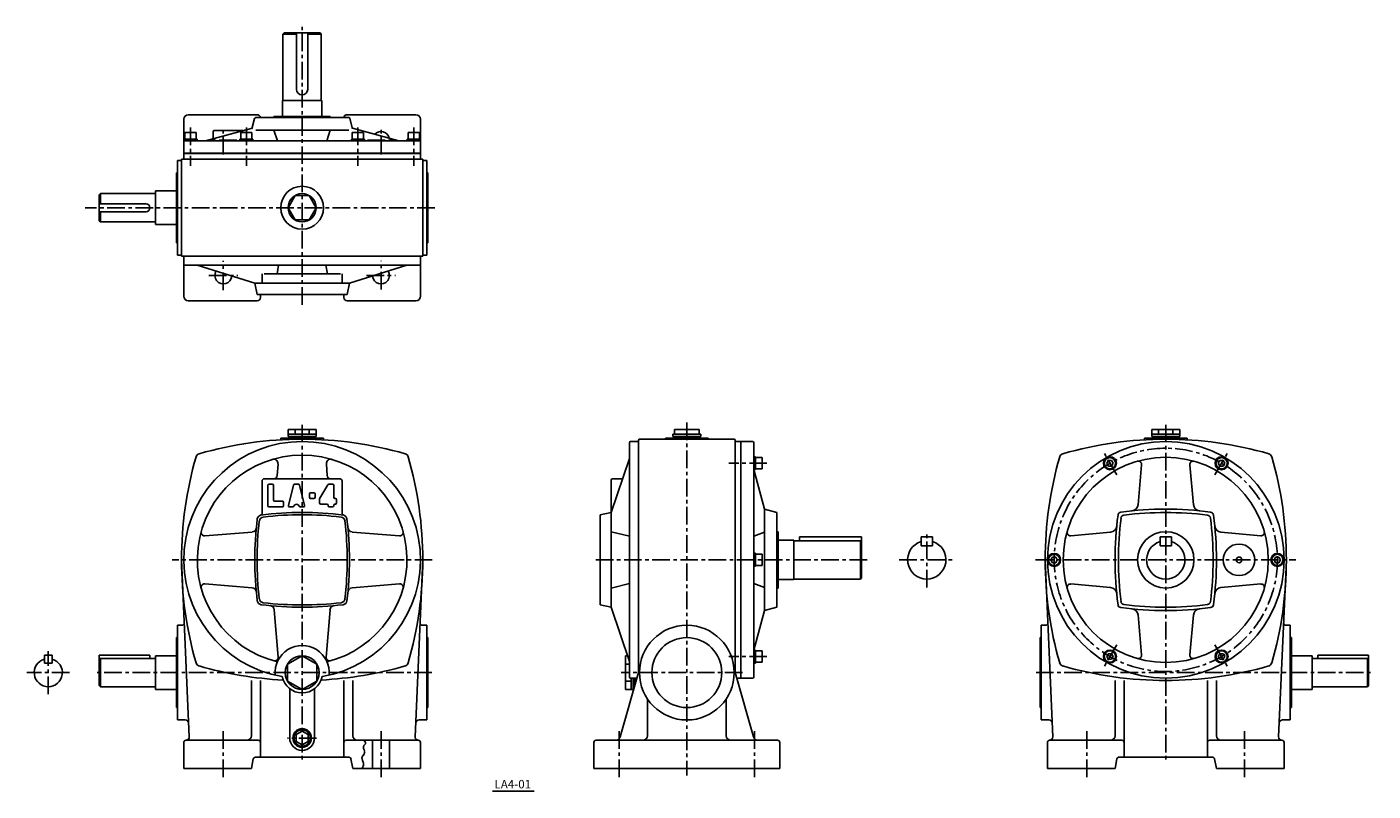
# Model space of a CAD drawing. Extents: x 83 to 1277, y 29 to 707.
import ezdxf
from ezdxf.enums import TextEntityAlignment as Align

# ---------------------------------------------------------------- set-up
doc = ezdxf.new("R2010")
doc.units = 0
doc.header["$LTSCALE"] = 5
doc.header["$MEASUREMENT"] = 0
doc.linetypes.add('CENTER', pattern=[2, 1.25, -0.25, 0.25, -0.25])
for name, color, linetype in [('2', 4, 'CONTINUOUS'), ('3', 2, 'CONTINUOUS'), ('4', 3, 'CONTINUOUS'), ('L-CENTER', 1, 'CENTER')]:
    doc.layers.add(name, color=color, linetype=linetype)
doc.styles.add('KANJI', font='TXT', dxfattribs={"bigfont": 'BIGFONT'})

msp = doc.modelspace()

# ---------------------------------------------------------------- linework, layer by layer
at = {"layer": '2'}
for p, q in [((727.8, 319.8), (729.3, 321.3)), ((727.8, 317.7), (729.3, 319.2)), ((1041, 319.8), (1042.4, 322.3)), ((1041, 319.8), (1042.4, 317.3)), ((1042.4, 322.3), (1045.3, 322.3)), ((1042.4, 317.3), (1045.3, 317.3)), ((1045.3, 322.3), (1046.7, 319.8)), ((1045.3, 317.3), (1046.7, 319.8)), ((1141.4, 322.3), (1140, 319.8)), ((1141.4, 317.3), (1140, 319.8)), ((1144.3, 322.3), (1141.4, 322.3)), ((1144.3, 317.3), (1141.4, 317.3)), ((1145.7, 319.8), (1144.3, 322.3)), ((1145.7, 319.8), (1144.3, 317.3)), ((727.8, 234.1), (729.3, 235.6)), ((727.8, 232), (729.3, 233.5)), ((991.5, 234.1), (992.9, 236.6)), ((991.5, 234.1), (992.9, 231.6)), ((992.9, 236.6), (995.8, 236.6)), ((992.9, 231.6), (995.8, 231.6)), ((995.8, 236.6), (997.2, 234.1)), ((995.8, 231.6), (997.2, 234.1)), ((1190.9, 236.6), (1189.5, 234.1)), ((1190.9, 231.6), (1189.5, 234.1)), ((1193.8, 236.6), (1190.9, 236.6)), ((1193.8, 231.6), (1190.9, 231.6)), ((1195.2, 234.1), (1193.8, 236.6)), ((1195.2, 234.1), (1193.8, 231.6)), ((727.8, 150.5), (729.3, 149)), ((727.8, 148.4), (729.3, 146.9)), ((1041, 148.4), (1042.4, 150.9)), ((1041, 148.4), (1042.4, 145.9)), ((1042.4, 150.9), (1045.3, 150.9)), ((1042.4, 145.9), (1045.3, 145.9)), ((1045.3, 150.9), (1046.7, 148.4)), ((1045.3, 145.9), (1046.7, 148.4)), ((1141.4, 150.9), (1140, 148.4)), ((1141.4, 145.9), (1140, 148.4)), ((1144.3, 150.9), (1141.4, 150.9)), ((1144.3, 145.9), (1141.4, 145.9)), ((1145.7, 148.4), (1144.3, 150.9)), ((1145.7, 148.4), (1144.3, 145.9)), ((327.2, 82.2), (321.9, 79.1)), ((321.9, 79.1), (321.9, 73.1)), ((321.9, 73.1), (327.2, 70)), ((332.5, 79.1), (327.2, 82.2)), ((327.2, 70), (332.5, 73.1)), ((332.5, 73.1), (332.5, 79.1)), ((496, 29), (533.2, 29))]:
    msp.add_line(p, q, dxfattribs=at)
msp.add_circle((327.2, 76.1), 7.25, dxfattribs=at)
at = {"layer": '4'}
for p, q in [((310.2, 700.4), (311.2, 701.4)), ((310.2, 641.9), (310.2, 700.4)), ((310.2, 700.4), (322.2, 700.4)), ((311.2, 701.4), (343.2, 701.4)), ((322.2, 651.4), (322.2, 701.4)), ((332.2, 651.4), (332.2, 701.4)), ((332.2, 700.4), (344.2, 700.4)), ((344.2, 700.4), (343.2, 701.4)), ((344.2, 641.9), (344.2, 700.4)), ((344.7, 641.4), (309.7, 641.4)), ((309.7, 627.3), (309.7, 641.4)), ((309.7, 641.4), (309.7, 641.4)), ((344.7, 627.3), (344.7, 641.4)), ((344.7, 641.4), (344.7, 641.4)), ((222.2, 589.4), (222.2, 624.9)), ((226.2, 628.9), (287.2, 628.9)), ((285, 625.6), (282.8, 617.5)), ((286, 626.3), (368.5, 626.3)), ((302.2, 627.3), (352.2, 627.3)), ((302.2, 627.3), (302.2, 626.3)), ((352.2, 627.3), (352.2, 626.3)), ((367.2, 628.9), (428.2, 628.9)), ((369.4, 625.6), (371.9, 616.4)), ((432.2, 589.4), (432.2, 624.9)), ((223.2, 613.2), (233.2, 613.2)), ((223.2, 613.2), (223.2, 607.2)), ((233.2, 613.2), (233.2, 607.2)), ((241.5, 605.7), (282.1, 616.8)), ((248.2, 613.8), (248.2, 608.3)), ((249.2, 614.8), (274.7, 614.8)), ((272.7, 613.2), (272.7, 607.2)), ((272.7, 613.2), (282.7, 613.2)), ((282.5, 616.4), (282.8, 617.4)), ((282.7, 613.2), (282.7, 607.2)), ((286, 615.3), (368.5, 615.3)), ((305.3, 605.7), (302.2, 615.3)), ((349.2, 605.7), (352.2, 615.3)), ((371.7, 613.2), (381.7, 613.2)), ((371.7, 613.2), (371.7, 607.2)), ((371.8, 617), (412.9, 605.7)), ((381.7, 613.2), (381.7, 607.2)), ((421.2, 613.2), (421.2, 607.2)), ((421.2, 613.2), (431.2, 613.2)), ((431.2, 613.2), (431.2, 607.2)), ((222.2, 604.7), (222.2, 594.7)), ((222.5, 607.2), (234, 607.2)), ((222.5, 607.2), (222.5, 605.7)), ((223.2, 605.7), (431.2, 605.7)), ((234, 607.2), (234, 605.7)), ((272, 607.2), (272, 605.7)), ((272, 607.2), (283.5, 607.2)), ((283.5, 607.2), (283.5, 605.7)), ((371, 607.2), (382.5, 607.2)), ((371, 607.2), (371, 605.7)), ((382.5, 607.2), (382.5, 605.7)), ((420.5, 607.2), (420.5, 605.7)), ((420.5, 607.2), (432, 607.2)), ((432, 607.2), (432, 605.7)), ((432.2, 604.7), (432.2, 594.7)), ((216.7, 504.4), (216.7, 588.4)), ((216.7, 588.4), (220.2, 588.4)), ((220.2, 589.4), (434.2, 589.4)), ((220.2, 503.4), (220.2, 589.4)), ((432.2, 594.7), (222.2, 594.7)), ((222.2, 594.4), (432.2, 594.4)), ((222.2, 589.4), (222.2, 594.4)), ((432.2, 589.4), (432.2, 594.4)), ((434.2, 503.4), (434.2, 589.4)), ((437.7, 588.4), (434.2, 588.4)), ((437.7, 504.4), (437.7, 588.4)), ((215.7, 577.4), (216.7, 577.4)), ((215.7, 515.4), (215.7, 577.4)), ((437.7, 577.4), (438.7, 577.4)), ((438.7, 515.4), (438.7, 577.4)), ((197.2, 561.4), (197.2, 531.4)), ((215.7, 561.4), (197.2, 561.4)), ((148.2, 558.9), (147.2, 557.9)), ((147.2, 557.9), (147.2, 534.9)), ((188.7, 549.9), (147.2, 549.9)), ((196.2, 558.9), (148.2, 558.9)), ((148.2, 558.9), (148.2, 549.9)), ((188.7, 542.9), (147.2, 542.9)), ((148.2, 542.9), (148.2, 533.9)), ((148.2, 533.9), (147.2, 534.9)), ((196.2, 533.9), (148.2, 533.9)), ((215.7, 531.4), (197.2, 531.4)), ((215.7, 515.4), (216.7, 515.4)), ((437.7, 515.4), (438.7, 515.4)), ((216.7, 504.4), (220.2, 504.4)), ((220.2, 503.4), (434.2, 503.4)), ((222.2, 467.9), (222.2, 503.4)), ((222.2, 495.4), (222.2, 503.4)), ((432.2, 467.9), (432.2, 503.4)), ((432.2, 495.4), (432.2, 503.4)), ((437.7, 504.4), (434.2, 504.4)), ((222.2, 495.4), (432.2, 495.4)), ((285.2, 479.4), (234.2, 495.4)), ((304.9, 487.9), (306.1, 495.4)), ((349.6, 487.9), (348.3, 495.4)), ((369.2, 479.4), (420.2, 495.4)), ((285.2, 479.4), (369.2, 479.4)), ((285.2, 479.4), (287.2, 469.4)), ((293.5, 487.9), (361.3, 487.9)), ((369.2, 479.4), (367.2, 469.4)), ((287.2, 469.4), (367.2, 469.4)), ((290.2, 466.9), (290.2, 469.4)), ((364.2, 466.9), (364.2, 469.4)), ((226.2, 463.9), (287.2, 463.9)), ((367.2, 463.9), (428.2, 463.9)), ((314.7, 349.6), (339.7, 349.6)), ((314.7, 343.6), (314.7, 349.6)), ((321, 345.6), (321, 349.6)), ((333.5, 345.6), (333.5, 349.6)), ((339.7, 343.6), (339.7, 349.6)), ((679.3, 349.6), (657.7, 349.6)), ((657.7, 345.6), (657.7, 349.6)), ((679.3, 345.6), (679.3, 349.6)), ((1080.9, 343.6), (1080.9, 349.6)), ((1105.9, 349.6), (1080.9, 349.6)), ((1087.1, 345.6), (1087.1, 349.6)), ((1099.6, 345.6), (1099.6, 349.6)), ((1105.9, 343.6), (1105.9, 349.6)), ((327.2, 342.1), (308.2, 342.1)), ((308.2, 340.6), (308.2, 342.1)), ((311.2, 342.1), (343.2, 342.1)), ((314.7, 345.6), (339.7, 345.6)), ((314.7, 343.6), (339.7, 343.6)), ((315.7, 342.1), (315.7, 343.6)), ((327.2, 342.1), (346.2, 342.1)), ((338.7, 342.1), (338.7, 343.6)), ((346.2, 340.6), (346.2, 342.1)), ((617.5, 338.1), (617.5, 130.1)), ((625.5, 339.1), (618.5, 339.1)), ((625.5, 134.1), (625.5, 340.1)), ((626.5, 341.1), (710.5, 341.1)), ((687.5, 342.1), (649.5, 342.1)), ((649.5, 342.1), (649.5, 341.1)), ((681, 345.6), (656, 345.6)), ((656, 343.6), (656, 345.6)), ((681, 343.6), (656, 343.6)), ((657, 342.1), (657, 343.6)), ((680, 342.1), (680, 343.6)), ((681, 343.6), (681, 345.6)), ((687.5, 342.1), (687.5, 341.1)), ((711.5, 134.1), (711.5, 340.1)), ((716.5, 339.1), (711.5, 339.1)), ((716.5, 129.1), (716.5, 339.1)), ((726.8, 339.1), (716.5, 339.1)), ((727.8, 338.1), (727.8, 130.1)), ((1074.4, 340.6), (1074.4, 342.1)), ((1093.4, 342.1), (1074.4, 342.1)), ((1109.4, 342.1), (1077.4, 342.1)), ((1105.9, 345.6), (1080.9, 345.6)), ((1105.9, 343.6), (1080.9, 343.6)), ((1081.9, 342.1), (1081.9, 343.6)), ((1093.4, 342.1), (1112.4, 342.1)), ((1104.9, 342.1), (1104.9, 343.6)), ((1112.4, 340.6), (1112.4, 342.1)), ((617.5, 324.1), (601.5, 276.1)), ((729.3, 325.6), (727.8, 325.6)), ((729.3, 325.6), (729.3, 314.1)), ((735.3, 324.8), (729.3, 324.8)), ((735.3, 324.8), (735.3, 314.8)), ((305.8, 319.1), (305.1, 308.8)), ((348.7, 319.1), (349.4, 308.8)), ((727.8, 314.1), (737.4, 279.1)), ((729.3, 314.1), (727.8, 314.1)), ((735.3, 314.8), (729.3, 314.8)), ((1072, 318.4), (1068.8, 283)), ((1114.7, 318.4), (1117.9, 283)), ((291.7, 275.7), (291.7, 304.1)), ((293.7, 306.1), (360.7, 306.1)), ((296.7, 282.1), (296.7, 300.1)), ((297.7, 301.1), (300.7, 301.1)), ((301.7, 287.1), (301.7, 300.1)), ((319.5, 300.3), (315, 282.3)), ((320.5, 301.1), (323.9, 301.1)), ((324.9, 300.3), (329.4, 282.3)), ((342.9, 288.8), (349.9, 300.6)), ((350.8, 301.1), (354.2, 301.1)), ((355.2, 289.6), (355.2, 300.1)), ((362.7, 304.1), (362.7, 275.7)), ((601.5, 276.1), (601.5, 305.1)), ((602.5, 306.1), (610.8, 306.1)), ((333.7, 289.6), (333.7, 292.6)), ((337.7, 293.6), (334.7, 293.6)), ((337.7, 288.6), (334.7, 288.6)), ((338.7, 289.6), (338.7, 292.6)), ((342.7, 288.3), (342.7, 284.6)), ((356.2, 288.6), (356.7, 288.6)), ((357.7, 287.6), (357.7, 284.6)), ((297.7, 281.1), (309.7, 281.1)), ((302.7, 286.1), (309.7, 286.1)), ((310.7, 282.1), (310.7, 285.1)), ((316, 281.1), (319, 281.1)), ((325.4, 281.1), (328.4, 281.1)), ((343.7, 283.6), (349.2, 283.6)), ((350.2, 282.6), (350.2, 282.1)), ((351.2, 281.1), (354.2, 281.1)), ((355.2, 282.1), (355.2, 282.6)), ((356.2, 283.6), (356.7, 283.6)), ((591.5, 274.1), (601.5, 276.1)), ((601.5, 276.1), (601.5, 192.1)), ((737.4, 279.1), (737.4, 189.1)), ((748.4, 276.1), (737.4, 279.1)), ((748.4, 276.1), (748.4, 192.1)), ((591.5, 274.1), (591.5, 194.1)), ((282.9, 258.8), (240.8, 255.4)), ((371.5, 258.8), (413.6, 255.4)), ((601.5, 259.1), (617.5, 255.1)), ((737.4, 258.7), (727.8, 255.1)), ((749.4, 259.1), (748.4, 259.1)), ((749.4, 259.1), (749.4, 209.1)), ((749.4, 251.6), (763.5, 251.6)), ((763.5, 251.6), (763.5, 216.6)), ((763.5, 251.1), (822.5, 251.1)), ((768.5, 254.6), (823.5, 254.6)), ((768.5, 254.6), (768.5, 251.1)), ((822.5, 251.1), (822.5, 217.1)), ((822.5, 251.1), (823.5, 250.1)), ((823.5, 254.6), (823.5, 218.1)), ((876.4, 254.6), (876.4, 246.6)), ((886.4, 254.6), (876.4, 254.6)), ((886.4, 246.6), (886.4, 254.6)), ((1009.1, 255.5), (1044.4, 258.7)), ((1088.4, 254.6), (1088.4, 246.6)), ((1098.4, 254.6), (1088.4, 254.6)), ((1098.4, 246.6), (1098.4, 254.6)), ((1177.6, 255.5), (1142.3, 258.7)), ((729.3, 239.9), (727.8, 239.9)), ((729.3, 239.9), (729.3, 228.4)), ((735.3, 239.1), (729.3, 239.1)), ((735.3, 239.1), (735.3, 229.1)), ((886.4, 246.6), (876.4, 246.6)), ((1098.4, 246.6), (1088.4, 246.6)), ((227.1, 77.2), (220.2, 234.1)), ((427.4, 77.2), (434.2, 234.1)), ((729.3, 228.4), (727.8, 228.4)), ((735.3, 229.1), (729.3, 229.1)), ((993.2, 77.2), (986.4, 234.1)), ((1193.5, 77.2), (1200.4, 234.1)), ((749.4, 216.6), (763.5, 216.6)), ((763.5, 217.1), (822.5, 217.1)), ((823.5, 218.1), (822.5, 217.1)), ((282.9, 209.4), (240.8, 212.8)), ((371.5, 209.4), (413.6, 212.8)), ((601.5, 209.1), (617.5, 213.1)), ((727.8, 213.1), (737.4, 209.5)), ((749.4, 209.1), (748.4, 209.1)), ((1009.1, 212.7), (1044.4, 209.5)), ((1177.6, 212.7), (1142.3, 209.5)), ((591.5, 194.1), (601.5, 192.1)), ((617.5, 144.1), (601.5, 192.1)), ((748.4, 192.1), (737.4, 189.1)), ((302.5, 189.8), (305.9, 147.7)), ((352, 189.8), (348.6, 147.7)), ((727.8, 154.1), (737.4, 189.1)), ((1072, 149.8), (1068.8, 185.2)), ((1114.7, 149.8), (1117.9, 185.2)), ((216.7, 176.1), (216.7, 92.1)), ((220.6, 176.1), (216.7, 176.1)), ((433.8, 176.1), (437.7, 176.1)), ((437.7, 176.1), (437.7, 92.1)), ((986.8, 176.1), (982.9, 176.1)), ((982.9, 176.1), (982.9, 92.1)), ((1199.9, 176.1), (1203.9, 176.1)), ((1203.9, 176.1), (1203.9, 92.1)), ((215.7, 165.1), (215.7, 103.1)), ((216.7, 165.1), (215.7, 165.1)), ((437.7, 165.1), (438.7, 165.1)), ((438.7, 165.1), (438.7, 103.1)), ((982.9, 165.1), (981.9, 165.1)), ((981.9, 165.1), (981.9, 103.1)), ((1203.9, 165.1), (1204.9, 165.1)), ((1204.9, 165.1), (1204.9, 103.1)), ((105.5, 149.6), (98.5, 149.6)), ((98.5, 149.6), (98.5, 142.6)), ((105.5, 142.6), (105.5, 149.6)), ((147.2, 122.6), (147.2, 149.6)), ((147.2, 149.6), (192.2, 149.6)), ((148.2, 146.6), (147.2, 145.6)), ((148.2, 146.6), (148.2, 121.6)), ((197.2, 146.6), (148.2, 146.6)), ((192.2, 146.6), (192.2, 149.6)), ((197.2, 149.1), (197.2, 119.1)), ((215.7, 149.1), (197.2, 149.1)), ((327.2, 149.1), (314.2, 141.6)), ((340.2, 141.6), (327.2, 149.1)), ((614, 119.1), (614, 149.1)), ((615.8, 149.1), (614, 149.1)), ((729.3, 154.1), (727.8, 154.1)), ((729.3, 142.6), (729.3, 154.1)), ((735.3, 153.4), (729.3, 153.4)), ((735.3, 143.4), (729.3, 143.4)), ((735.3, 143.4), (735.3, 153.4)), ((1204.9, 149.1), (1223.4, 149.1)), ((1223.4, 149.1), (1223.4, 119.1)), ((1223.4, 146.6), (1272.4, 146.6)), ((1228.4, 146.6), (1228.4, 149.6)), ((1273.4, 149.6), (1228.4, 149.6)), ((1272.4, 146.6), (1273.4, 145.6)), ((1272.4, 146.6), (1272.4, 121.6)), ((1273.4, 122.6), (1273.4, 149.6)), ((105.5, 142.6), (98.5, 142.6)), ((314.2, 126.6), (314.2, 141.6)), ((340.2, 126.6), (340.2, 141.6)), ((625.5, 134.1), (609.3, 77)), ((617.5, 141.6), (614, 141.6)), ((711.5, 134.1), (727.7, 77)), ((729.3, 142.6), (727.8, 142.6)), ((147.2, 122.6), (148.2, 121.6)), ((197.2, 121.6), (148.2, 121.6)), ((282.2, 127.1), (282.2, 78.1)), ((290.2, 127.1), (290.2, 59.1)), ((314.2, 126.6), (327.2, 119.1)), ((316.2, 119.9), (316.2, 76.1)), ((316.2, 119.9), (316.2, 76.1)), ((327.2, 119.1), (340.2, 126.6)), ((338.2, 119.9), (338.2, 76.1)), ((364.2, 127.1), (364.2, 59.1)), ((372.2, 127.1), (372.2, 78.1)), ((619, 126.6), (614, 126.6)), ((624.1, 129.1), (618.5, 129.1)), ((619, 129.1), (619, 119.1)), ((621, 129.1), (621, 119.1)), ((621.5, 120.1), (621, 120.1)), ((622.5, 129.1), (622.5, 123.5)), ((622.5, 129.1), (622.5, 123.2)), ((712.9, 129.1), (716.5, 129.1)), ((726.8, 129.1), (716.5, 129.1)), ((1048.4, 127.1), (1048.4, 78.1)), ((1056.4, 127.1), (1056.4, 59.1)), ((1130.4, 127.1), (1130.4, 59.1)), ((1138.4, 127.1), (1138.4, 78.1)), ((1223.4, 121.6), (1272.4, 121.6)), ((1273.4, 122.6), (1272.4, 121.6)), ((215.7, 119.1), (197.2, 119.1)), ((621, 119.1), (614, 119.1)), ((633.5, 109.7), (633.5, 78.1)), ((703.5, 109.7), (703.5, 78.1)), ((1204.9, 119.1), (1223.4, 119.1)), ((216.7, 103.1), (215.7, 103.1)), ((437.7, 103.1), (438.7, 103.1)), ((982.9, 103.1), (981.9, 103.1)), ((1203.9, 103.1), (1204.9, 103.1)), ((223.5, 92.1), (216.7, 92.1)), ((431, 92.1), (437.7, 92.1)), ((989.6, 92.1), (982.9, 92.1)), ((1197.1, 92.1), (1203.9, 92.1)), ((222.2, 49.1), (222.2, 72.1)), ((288.2, 74.1), (224.2, 74.1)), ((366.2, 74.1), (430.2, 74.1)), ((389.7, 74.1), (389.7, 49.1)), ((404.7, 74.1), (404.7, 49.1)), ((432.2, 49.1), (432.2, 72.1)), ((586, 49.1), (586, 72.1)), ((588, 74.1), (749, 74.1)), ((751, 49.1), (751, 72.1)), ((988.4, 49.1), (988.4, 72.1)), ((1054.4, 74.1), (990.4, 74.1)), ((1132.4, 74.1), (1196.4, 74.1)), ((1198.4, 49.1), (1198.4, 72.1)), ((282.2, 49.1), (222.2, 49.1)), ((283.9, 57.5), (282.2, 49.1)), ((285.9, 59.1), (368.6, 59.1)), ((370.5, 57.5), (372.2, 49.1)), ((372.2, 49.1), (432.2, 49.1)), ((586, 49.1), (751, 49.1)), ((1048.4, 49.1), (988.4, 49.1)), ((1050, 57.5), (1048.4, 49.1)), ((1134.7, 59.1), (1052, 59.1)), ((1136.7, 57.5), (1138.4, 49.1)), ((1138.4, 49.1), (1198.4, 49.1))]:
    msp.add_line(p, q, dxfattribs=at)
at = {"layer": '4', "ltscale": 2.5}
for p, q in [((291.7, 479.4), (291.7, 487.9)), ((362.7, 479.4), (362.7, 487.9))]:
    msp.add_line(p, q, dxfattribs=at)
at = {"layer": '4'}
msp.add_lwpolyline([(339.7, 546.4), (333.5, 557.2), (321, 557.2), (314.7, 546.4), (321, 535.6), (333.5, 535.6)], close=True, dxfattribs=at)
msp.add_lwpolyline([(382, 74.1), (382.3, 73.7), (382.6, 73.4), (382.8, 73), (383.3, 72), (383.4, 71.7), (383.4, 71.3), (383.4, 71), (383.2, 70.7), (382.9, 70.4), (382.6, 70.1), (382.3, 69.7), (382, 69.4), (381.8, 69.1), (381.6, 68.7), (381.6, 68.4), (381.5, 68), (381.7, 66.9), (382.2, 65.7), (382.5, 64.5), (382.6, 64.1), (382.7, 63.7), (382.6, 63.3), (382.5, 62.8), (382.3, 62.3), (382.1, 61.8), (381.1, 60.4), (380.8, 60), (380.6, 59.5), (380.4, 59), (380.3, 58.6), (380.3, 58.1), (380.4, 57.7), (380.8, 56.2), (381.3, 54.8), (381.4, 54.3), (381.5, 53.9), (381.6, 53.4), (381.6, 52.6), (381.5, 51.9), (381.3, 51.2), (381, 50.4), (380.7, 49.7), (380.4, 49.1)], dxfattribs=at)
for centre, radius in [((327.2, 546.4), 19), ((327.2, 546.4), 12.5), ((1093.4, 234.1), 105), ((1093.4, 234.1), 91), ((1043.9, 319.8), 5.75), ((1043.9, 319.8), 5), ((1142.9, 319.8), 5.75), ((1142.9, 319.8), 5), ((1093.4, 234.1), 25), ((994.4, 234.1), 5.75), ((994.4, 234.1), 5), ((1158.4, 234.1), 14), ((1192.4, 234.1), 5.75), ((1192.4, 234.1), 5), ((1158.4, 234.1), 2.5), ((668.5, 134.1), 42), ((668.5, 134.1), 31), ((327.2, 134.1), 15), ((1043.9, 148.4), 5.75), ((1043.9, 148.4), 5), ((1142.9, 148.4), 5.75), ((1142.9, 148.4), 5), ((327.2, 76.1), 8.25)]:
    msp.add_circle(centre, radius, dxfattribs=at)
for centre, radius, start, end in [((327.2, 651.4), 5, 180, 0), ((309.7, 641.9), 0.5, 270, 0), ((344.7, 641.9), 0.5, 180, 270), ((226.2, 624.9), 4, 90, 180), ((286, 625.3), 1, 90, 164.7449), ((287.2, 625.9), 3, 7.6623, 90), ((367.2, 625.9), 3, 90, 172.3377), ((368.5, 625.3), 1, 15.2551, 90), ((428.2, 624.9), 4, 0, 90), ((249.2, 613.8), 1, 90, 180), ((281.9, 617.8), 1, 285.3183, 344.7449), ((397.2, 606.4), 7.5, 12.3209, 137.0425), ((223.2, 604.7), 1, 90, 180), ((247.2, 608.3), 1, 285.3183, 0), ((431.2, 604.7), 1, 0, 90), ((188.7, 546.4), 3.5, 270, 90), ((196.2, 559.9), 1, 270, 0), ((196.2, 532.9), 1, 0, 90), ((257.2, 486.4), 7.5, 149.4615, 355.7025), ((397.2, 486.4), 7.5, 184.2975, 30.5385), ((226.2, 467.9), 4, 180, 270), ((287.2, 466.9), 3, 270, 0), ((367.2, 466.9), 3, 180, 270), ((428.2, 467.9), 4, 270, 0), ((327.2, 234.1), 105, 279.6812, 260.3206), ((327.2, 11.1), 330, 73.9271, 106.0735), ((618.5, 338.1), 1, 90, 180), ((626.5, 340.1), 1, 90, 180), ((710.5, 340.1), 1, 0, 90), ((726.8, 338.1), 1, 0, 90), ((1093.4, 11.1), 330, 73.9265, 106.0729), ((550.2, 234.1), 330, 163.9284, 196.0728), ((237, 324.4), 4, 106.0774, 163.9275), ((327.2, 234.1), 93, 283.6726, 256.3292), ((301.8, 319.4), 4, 356.1429, 106.6217), ((352.7, 319.4), 4, 73.3783, 183.8571), ((417.5, 324.4), 4, 16.0722, 73.9235), ((104.2, 234.1), 330, 343.9289, 16.0728), ((1316.4, 234.1), 330, 163.9272, 196.0711), ((1003.1, 324.4), 4, 106.0765, 163.9278), ((1183.6, 324.4), 4, 16.0725, 73.9226), ((870.4, 234.1), 330, 343.9272, 16.0716), ((1069, 318.7), 3, 354.8736, 106.0769), ((1117.7, 318.7), 3, 73.9231, 185.1264), ((293.7, 304.1), 2, 90, 180), ((297.7, 300.1), 1, 89.9999, 179.9999), ((300.7, 300.1), 1, 359.9998, 89.9998), ((302.1, 309.1), 3, 270, 355.1952), ((320.5, 300.1), 1, 90, 165.9638), ((323.9, 300.1), 1, 14.0362, 90), ((352.4, 309.1), 3, 184.8048, 270), ((350.8, 300.1), 1, 90, 149.0362), ((354.2, 300.1), 1, 0, 90), ((360.7, 304.1), 2, 0, 90), ((602.5, 305.1), 1, 90, 180), ((610.8, 307.1), 1, 270, 341.5651), ((302.7, 287.1), 1, 180, 270), ((334.7, 292.6), 1, 90, 180), ((334.7, 289.6), 1, 180, 270), ((337.7, 292.6), 1, 0, 90), ((337.7, 289.6), 1, 270, 0), ((343.7, 288.3), 1, 149.0362, 180), ((356.2, 289.6), 1, 180, 270), ((356.7, 287.6), 1, 0, 90), ((289.7, 275.7), 2, 286.2282, 0), ((327.2, -23.9), 300, 82.9698, 97.0302), ((297.7, 282.1), 1, 179.9999, 269.9999), ((309.7, 285.1), 1, 0, 90), ((309.7, 282.1), 1, 270, 0), ((316, 282.1), 1, 165.9638, 270), ((319, 282.1), 1, 270, 342.6106), ((322.2, 281.1), 2.35, 17.3894, 162.6106), ((325.4, 282.1), 1, 197.3894, 270), ((328.4, 282.1), 1, 270, 14.0362), ((343.7, 284.6), 1, 180, 270), ((349.2, 282.6), 1, 0, 90), ((351.2, 282.1), 1, 180, 270), ((354.2, 282.1), 1, 270, 0), ((356.2, 282.6), 1, 90, 180), ((356.7, 284.6), 1, 270, 0), ((364.7, 275.7), 2, 180, 253.7769), ((1054, 273.5), 3, 97.619, 172.381), ((1093.4, -20.9), 300, 82.381, 97.619), ((1093.4, -23.9), 300, 82.8978, 97.1022), ((1062.8, 283.6), 6, 275.7258, 354.8736), ((1123.9, 283.6), 6, 185.1264, 264.2742), ((1132.7, 273.5), 3, 7.619, 82.381), ((585.2, 234.1), 300, 173.0493, 186.9513), ((587.2, 234.1), 300, 173.3978, 186.6034), ((291.4, 269.9), 4, 106.2282, 173.0483), ((293.2, 268.1), 4, 96.6032, 173.3969), ((327.2, -25.9), 300, 83.3971, 96.603), ((361.3, 268.1), 4, 6.6032, 83.3968), ((363, 269.9), 4, 6.9515, 73.7769), ((67.2, 234.1), 300, 353.3984, 6.6029), ((69.2, 234.1), 300, 353.0499, 6.9513), ((1043.9, 264.6), 6, 275.1264, 354.2742), ((1348.4, 234.1), 300, 172.381, 187.619), ((1351.4, 234.1), 300, 172.8978, 187.1022), ((1056.6, 270.8), 3, 97.1022, 172.8978), ((1130.1, 270.8), 3, 7.1022, 82.8978), ((835.4, 234.1), 300, 352.8978, 7.1022), ((838.4, 234.1), 300, 352.381, 7.619), ((1142.8, 264.6), 6, 185.7258, 264.8736), ((240.6, 258.4), 3, 164.3153, 274.6087), ((282.6, 262.8), 4, 274.6084, 354.582), ((371.9, 262.8), 4, 185.4179, 265.3929), ((413.9, 258.4), 3, 265.3928, 15.6854), ((1008.8, 258.5), 3, 163.9231, 275.1264), ((1177.9, 258.5), 3, 264.8736, 16.0769), ((881.4, 234.1), 17, 107.1047, 72.8953), ((1093.4, 234.1), 17, 107.1047, 72.8953), ((240.6, 209.8), 3, 85.3928, 195.6848), ((282.6, 205.4), 4, 5.418, 85.3929), ((371.9, 205.4), 4, 94.6071, 174.5821), ((413.9, 209.8), 3, 344.3159, 94.6072), ((1008.8, 209.7), 3, 84.8736, 196.0769), ((1043.9, 203.6), 6, 5.7258, 84.8736), ((1142.8, 203.6), 6, 95.1264, 174.2742), ((1177.9, 209.7), 3, 343.9231, 95.1264), ((291.4, 198.3), 4, 186.9517, 263.045), ((293.2, 200.1), 4, 186.6031, 263.3974), ((327.2, 492.1), 300, 263.0493, 276.9526), ((327.2, 494.1), 300, 263.3977, 276.604), ((298.5, 189.5), 4, 4.6071, 84.5818), ((355.9, 189.5), 4, 95.418, 175.3929), ((361.3, 200.1), 4, 276.6032, 353.3968), ((363, 198.3), 4, 276.9554, 353.0485), ((1054, 194.7), 3, 187.619, 262.381), ((1093.4, 489.1), 300, 262.381, 277.619), ((1056.6, 197.4), 3, 187.1022, 262.8978), ((1093.4, 492.1), 300, 262.8978, 277.1022), ((1130.1, 197.4), 3, 277.1022, 352.8978), ((1132.7, 194.7), 3, 277.619, 352.381), ((1062.8, 184.6), 6, 5.1264, 84.2742), ((1123.9, 184.6), 6, 95.7258, 174.8736), ((220.6, 178.1), 2, 270.0013, 2.4767), ((433.8, 178.1), 2, 177.5232, 270), ((986.8, 178.1), 2, 270, 2.4768), ((1199.9, 178.1), 2, 177.5233, 269.9987), ((327.2, 134.1), 24, 354.6341, 185.3683), ((102, 134.1), 12.5, 106.2602, 73.7398), ((302.9, 147.5), 3, 254.3146, 4.6071), ((351.6, 147.5), 3, 175.3929, 285.6853), ((1069, 149.5), 3, 253.9231, 5.1264), ((1117.7, 149.5), 3, 174.8736, 286.0769), ((237, 143.8), 4, 196.0726, 253.9241), ((327.2, 457.1), 330, 253.9276, 267.0903), ((327.2, 457.1), 330, 272.9114, 286.0741), ((417.5, 143.8), 4, 286.0765, 343.9312), ((1003.1, 143.8), 4, 196.0688, 253.9235), ((1093.4, 457.1), 330, 253.9228, 286.0724), ((1183.6, 143.8), 4, 286.0759, 343.9274), ((327.2, 134.1), 18, 191.2289, 348.7727), ((618.5, 130.1), 1, 180, 270), ((726.8, 130.1), 1, 270, 0), ((629.5, 109.7), 4, 0, 32.0236), ((707.5, 109.7), 4, 147.9765, 180), ((223.5, 89.1), 3, 2.472, 90), ((431, 89.1), 3, 90, 177.5281), ((989.6, 89.1), 3, 2.4719, 90), ((1197.1, 89.1), 3, 90, 177.528), ((224.2, 72.1), 2, 90, 180), ((224.1, 77.1), 3, 270.0012, 2.4767), ((278.2, 78.1), 4, 270.0011, 0), ((288.2, 72.1), 2, 0, 90), ((327.2, 76.1), 11, 180, 0), ((366.2, 72.1), 2, 90, 180), ((376.2, 78.1), 4, 180, 270), ((430.4, 77.1), 3, 177.5281, 270), ((430.2, 72.1), 2, 0, 90), ((588, 72.1), 2, 90, 180), ((605.5, 78.1), 4, 270, 344.6685), ((629.5, 78.1), 4, 270, 0), ((707.5, 78.1), 4, 180, 270), ((731.6, 78.1), 4, 195.3315, 270), ((749, 72.1), 2, 0, 90), ((990.4, 72.1), 2, 90, 180), ((990.2, 77.1), 3, 270, 2.4719), ((1044.4, 78.1), 4, 270, 0), ((1054.4, 72.1), 2, 0, 90), ((1132.4, 72.1), 2, 90, 180), ((1142.4, 78.1), 4, 180, 269.9989), ((1196.5, 77.1), 3, 177.5233, 269.9988), ((1196.4, 72.1), 2, 0, 90), ((285.9, 57.1), 2, 90, 168.6941), ((368.6, 57.1), 2, 11.3127, 90), ((1052, 57.1), 2, 90, 168.6873), ((1134.7, 57.1), 2, 11.3059, 90)]:
    msp.add_arc(centre, radius, start, end, dxfattribs=at)
at = {"layer": 'L-CENTER', "ltscale": 2.5}
for p, q in [((327.2, 460.2), (327.2, 706.7)), ((228.2, 617.5), (228.2, 583.7)), ((257.2, 593.6), (257.2, 618.5)), ((277.7, 617.5), (277.7, 583.7)), ((376.7, 617.5), (376.7, 583.7)), ((397.2, 593.6), (397.2, 618.5)), ((426.2, 617.5), (426.2, 583.7)), ((269.2, 606.4), (244, 606.4)), ((385.2, 606.4), (410.4, 606.4)), ((444.9, 546.4), (134.8, 546.4)), ((257.2, 473.4), (257.2, 499.2)), ((397.2, 474), (397.2, 499.2)), ((244.4, 486.4), (270.2, 486.4)), ((384.3, 486.4), (410.1, 486.4)), ((327.2, 354), (327.2, 54.4)), ((668.5, 356), (668.5, 43)), ((1093.4, 354), (1093.4, 54.4)), ((1049.9, 309.4), (1037.9, 330.2)), ((1136.9, 309.4), (1148.9, 330.2)), ((739.6, 319.8), (705.8, 319.8)), ((881.4, 209.7), (881.4, 258.7)), ((442.7, 234.1), (211.8, 234.1)), ((828.4, 234.1), (586.4, 234.1)), ((857, 234.1), (905.9, 234.1)), ((977.9, 234.1), (1208.8, 234.1)), ((1049.9, 158.8), (1037.9, 138)), ((1136.9, 158.8), (1148.9, 138)), ((102, 115.1), (102, 153.1)), ((739.6, 148.4), (705.8, 148.4)), ((120.9, 134.1), (83, 134.1)), ((442.3, 134.1), (143.3, 134.1)), ((717.9, 134.1), (610.3, 134.1)), ((978.3, 134.1), (1277.3, 134.1)), ((257.2, 82.1), (257.2, 39.4)), ((340, 76.1), (314.3, 76.1)), ((397.2, 82.1), (397.2, 39.4)), ((608.5, 82.1), (608.5, 39.4)), ((728.5, 82.1), (728.5, 39.4)), ((1023.4, 82.1), (1023.4, 39.4)), ((1163.4, 82.1), (1163.4, 39.4))]:
    msp.add_line(p, q, dxfattribs=at)
msp.add_circle((1093.4, 234.1), 99, dxfattribs=at)

# ---------------------------------------------------------------- texts
at = {"layer": '3', "style": 'KANJI'}
msp.add_text('LA4-01', height=7.5, dxfattribs=at).set_placement((514.1, 31.4), align=Align.CENTER)

doc.saveas('drawing.dxf')
